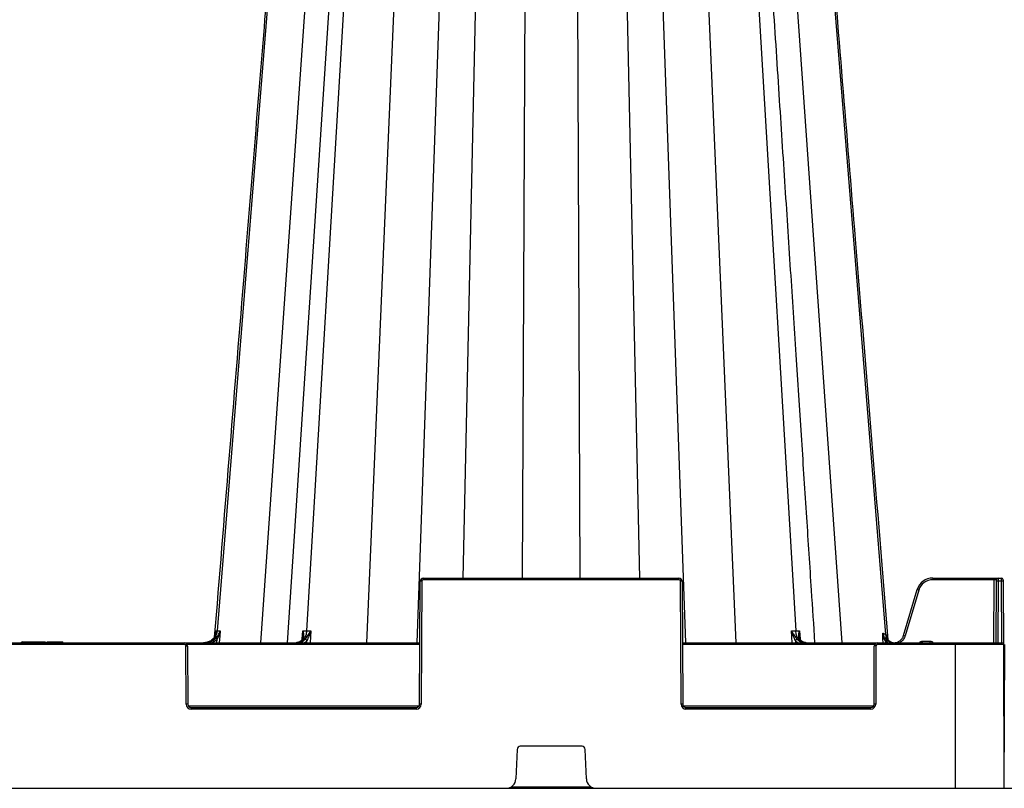
# Model space of a CAD drawing. Units: millimetres. Extents: x 1403 to 19704, y 9695 to 20332.
# Drawn here: x 9030 to 9334, y 10972 to 11210 of the extents above; entities that cross this region are included whole.
import ezdxf

# ---------------------------------------------------------------- set-up
doc = ezdxf.new("R2010")
doc.units = ezdxf.units.MM
doc.layers.add('ACO STORM-BRIXX', color=7, linetype='Continuous')

# ---------------------------------------------------------------- blocks, each defined once
blk = doc.blocks.new('StormBrixx 2.0 Side')
at = {"layer": 'ACO STORM-BRIXX', "color": 0, "linetype": 'ByBlock', "lineweight": -2}
for p, q in [((989.62, 455.63), (956.72, 48.67)), ((998.85, 455.57), (970.14, 45)), ((1005.17, 455.6), (978.43, 45)), ((1008.48, 455.63), (984.39, 48.67)), ((1020.57, 455.57), (1002.92, 45)), ((1032.95, 455.57), (1018.51, 45)), ((1041.14, 455.63), (1032.68, 65)), ((1052.85, 455.57), (1051.09, 65)), ((1067.15, 455.57), (1068.91, 65)), ((1078.86, 455.63), (1087.32, 65)), ((1087.05, 455.57), (1101.49, 45)), ((1099.43, 455.57), (1117.08, 45)), ((1111.52, 455.63), (1135.61, 48.67)), ((1121.15, 455.57), (1149.86, 45)), ((1130.38, 455.63), (1163.37, 47.56)), ((1019.33, 26), (1019.5, 64)), ((1020, 64), (1019.83, 26)), ((1020.5, 64.5), (1020.5, 65)), ((1020.5, 65), (1099.5, 65)), ((1099.5, 64.5), (1020.5, 64.5)), ((1099.5, 64.5), (1099.5, 65)), ((1100.17, 26), (1100, 64)), ((1100.5, 64), (1100.67, 26)), ((1177.97, 65), (1177.97, 64.5)), ((1177.97, 65), (1199.22, 65)), ((1196.92, 64.5), (1177.97, 64.5)), ((1196.84, 45), (1196.92, 64.5)), ((1196.92, 65), (1196.92, 64.5)), ((1197.59, 45), (1197.67, 64)), ((1197.67, 64), (1197.67, 64.5)), ((1198.17, 64), (1198.09, 45)), ((1198.17, 65), (1198.17, 64)), ((1199.22, 64), (1198.17, 64)), ((1199.22, 64), (1199.22, 65)), ((1199.3, 45), (1199.22, 64)), ((1199.72, 64.5), (1199.72, 64)), ((1199.72, 64), (1199.81, 44.5)), ((1168.92, 47.25), (1173.18, 61.44)), ((1173.66, 61.3), (1169.4, 47.11)), ((956.28, 47.94), (956.34, 48.67)), ((956.67, 45), (956.77, 46.15)), ((983.04, 46), (983.04, 46.05)), ((983.05, 46.21), (983.21, 48.67)), ((984.44, 45), (984.48, 45.69)), ((985.66, 48.67), (985.46, 45)), ((1134.54, 45), (1134.34, 48.67)), ((1135.52, 45.69), (1135.56, 45)), ((1136.79, 48.67), (1136.94, 46.22)), ((1136.96, 46.05), (1136.96, 46)), ((1162.64, 45), (1162.53, 46.23)), ((1163.28, 45.6), (1162.93, 46.26)), ((1163.77, 47.36), (1163.91, 45.74)), ((0.19, 44.5), (0, 0)), ((780.59, 45), (1019.41, 45)), ((946.59, 44.5), (853.41, 44.5)), ((896.57, 45.3), (896.18, 45)), ((896.57, 45.3), (903.64, 45.3)), ((896.97, 45.3), (896.98, 45)), ((897.17, 45.3), (897, 45)), ((897.17, 45.3), (897, 45)), ((897.18, 45.3), (897.01, 45)), ((897.23, 45.3), (897.06, 45)), ((897.29, 45.3), (897.13, 45)), ((897.17, 45.3), (897.17, 45.29)), ((897.35, 45.3), (897.19, 45)), ((897.41, 45.3), (897.25, 45)), ((897.46, 45.3), (897.31, 45)), ((897.53, 45.3), (897.38, 45)), ((897.58, 45.3), (897.43, 45)), ((897.69, 45.3), (897.55, 45)), ((897.8, 45.3), (897.68, 45)), ((897.99, 45.3), (897.88, 45)), ((898.14, 45.3), (898.04, 45)), ((898.28, 45.3), (898.19, 45)), ((898.43, 45.3), (898.36, 45)), ((898.6, 45.3), (898.53, 45)), ((898.79, 45.3), (898.73, 45)), ((898.91, 45.3), (898.86, 45)), ((899.1, 45.3), (899.07, 45)), ((899.36, 45.3), (899.35, 45)), ((899.52, 45.3), (899.52, 45)), ((899.68, 45.3), (899.7, 45)), ((899.89, 45.3), (899.92, 45)), ((900.05, 45.3), (900.1, 45)), ((900.22, 45.3), (900.28, 45)), ((900.46, 45.3), (900.53, 45)), ((900.64, 45.3), (900.72, 45)), ((902.79, 45.3), (903.03, 45)), ((903.52, 45.3), (903.35, 45)), ((903.64, 45.3), (903.82, 45)), ((904.25, 45.3), (904.03, 45)), ((904.25, 45.3), (908.82, 45.3)), ((906.07, 45.3), (906.42, 45)), ((907.52, 45.3), (907.61, 45)), ((907.67, 45.3), (907.77, 45)), ((907.9, 45.3), (908.01, 45)), ((908.14, 45.3), (908.26, 45)), ((908.26, 45.3), (908.4, 45)), ((908.35, 45.3), (908.49, 45)), ((908.44, 45.3), (908.58, 45)), ((908.51, 45.3), (908.65, 45)), ((908.57, 45.3), (908.72, 45)), ((908.61, 45.3), (908.76, 45)), ((908.68, 45.3), (908.84, 45)), ((908.74, 45.3), (908.9, 45)), ((908.79, 45.3), (908.96, 45)), ((908.8, 45.3), (908.97, 45)), ((908.82, 45.3), (909, 45)), ((946.59, 44.5), (946.59, 45)), ((947.17, 26), (947.09, 44)), ((1019.41, 44.5), (947.46, 44.5)), ((947.59, 44), (947.67, 26)), ((1100.59, 45), (1199.31, 45)), ((1160.04, 44.5), (1100.59, 44.5)), ((1159.83, 26), (1159.91, 44)), ((1160.41, 44), (1160.33, 26)), ((1160.91, 44.5), (1160.91, 45)), ((1199.81, 44.5), (1160.91, 44.5)), ((1163.28, 45.6), (1163.33, 45)), ((1164.09, 45), (1163.28, 45.6)), ((1174.81, 45), (1174.81, 45.5)), ((1174.81, 45.5), (1177.19, 45.5)), ((1177.19, 45), (1177.19, 45.5)), ((1185, 0), (1185, 45)), ((1199.81, 44.5), (1200, 0)), ((947.81, 25.5), (1019.19, 25.5)), ((948.67, 24.5), (948.67, 25)), ((948.67, 25), (1018.33, 25)), ((1018.33, 24.5), (948.67, 24.5)), ((1018.33, 24.5), (1018.33, 25)), ((1100.81, 25.5), (1159.69, 25.5)), ((1101.67, 24.5), (1101.67, 25)), ((1101.67, 25), (1158.83, 25)), ((1158.83, 24.5), (1101.67, 24.5)), ((1158.83, 24.5), (1158.83, 25)), ((1069.54, 13), (1050.46, 13)), ((1049.46, 12.04), (1049.11, 2.88)), ((1070.89, 2.88), (1070.54, 12.04)), ((0, 0), (1200, 0)), ((1047.77, 0.5), (1072.23, 0.5))]:
    blk.add_line(p, q, dxfattribs=at)
at = {"layer": 'ACO STORM-BRIXX', "color": 0, "linetype": 'ByBlock', "lineweight": -2, "flags": 128}
blk.add_lwpolyline([(957.69, 48.67), (957.56, 47.17), (957.36, 45)], dxfattribs=at)
at = {"layer": 'ACO STORM-BRIXX', "color": 0, "linetype": 'ByBlock', "lineweight": -2}
for centre, radius, start, end in [((1020.5, 64), 1, 90, 179.75), ((1019.75, 35.46), 28.55, 89.4982, 90.5018), ((1020.5, 64), 0.5, 90, 179.75), ((1099.5, 64), 1, 0.25, 90), ((1099.5, 64), 0.5, 0.25, 90), ((1100.25, 35.47), 28.54, 89.4981, 90.5019), ((1177.97, 60), 5, 90, 163.3008), ((1177.97, 60), 4.5, 90, 163.3008), ((1197.3, 0.3), 64.21, 89.6654, 90.3346), ((1198.17, 64.5), 0.5, 90, 179.75), ((1197.92, 35.47), 28.54, 89.4981, 90.5019), ((1199.22, 64.5), 0.5, 0.25, 90), ((1199.47, 35.47), 28.54, 89.4981, 90.5019), ((1164.89, 32.5), 30.1, 73.0657, 74.0164), ((915.67, -1.08), 62.61, 48.9693, 49.4095), ((983.07, 45.88), 0.177, 84.7716, 142.6722), ((983.8, 45.25), 0.811, 32.8565, 83.4295), ((1136.2, 45.25), 0.811, 96.5662, 147.1478), ((1136.93, 45.88), 0.175, 39.3002, 95.748), ((1204.37, 3.98), 58.49, 134.15, 134.6299), ((1166.12, 47.78), 2.76, 184.5087, 262.1901), ((946.59, 44), 1, 0.25, 90), ((946.59, 44), 0.5, 0.25, 90), ((947.34, 15.42), 28.58, 89.4988, 90.5012), ((1160.91, 44), 1, 90, 179.75), ((1160.16, 15.42), 28.59, 89.4989, 90.5011), ((1160.91, 44), 0.5, 90, 179.75), ((1199.31, 44.5), 0.5, 0.25, 90), ((948.67, 26), 1.5, 180.25, 270), ((947.42, -2.66), 28.65, 89.5001, 90.4999), ((948.67, 26), 1, 180.25, 270), ((1018.33, 26), 1.5, 270, 359.75), ((1018.33, 26), 1, 270, 359.75), ((1019.58, -2.66), 28.66, 89.5001, 90.4999), ((1101.67, 26), 1.5, 180.25, 270), ((1100.42, -2.66), 28.66, 89.5002, 90.4998), ((1101.67, 26), 1, 180.25, 270), ((1158.83, 26), 1.5, 270, 359.75), ((1158.83, 26), 1, 270, 359.75), ((1160.08, -2.65), 28.65, 89.5, 90.5), ((1050.46, 12), 1, 90, 177.7974), ((1069.54, 12), 1, 2.2026, 90), ((1046.11, 3), 3, 270, 357.7974), ((1073.89, 3), 3, 182.2026, 270)]:
    blk.add_arc(centre, radius, start, end, dxfattribs=at)
for points, knots in [([(989.21, 455.62), (985.16, 405.94), (979.17, 332.52), (971.05, 232.99), (963.99, 146.38), (958.86, 83.51), (955.86, 46.73)], [0, 0, 0, 0, 0.364513, 0.538702, 0.730207, 1, 1, 1, 1]), ([(1141.56, 45), (1141.21, 50.41), (1140.37, 63.33), (1139, 84.22), (1137.46, 107.97), (1135.83, 132.88), (1134.13, 158.96), (1132.35, 186.33), (1130.47, 215.2), (1128.49, 245.59), (1126.41, 277.53), (1124.24, 310.82), (1121.99, 345.45), (1119.65, 381.43), (1117.26, 418.3), (1115.64, 443.17), (1114.83, 455.6)], [0, 0, 0, 0, 0.039511, 0.094437, 0.152635, 0.212978, 0.276478, 0.343134, 0.412946, 0.487437, 0.565214, 0.646279, 0.73063, 0.818268, 0.909192, 1, 1, 1, 1]), ([(1164.21, 45.92), (1160.84, 87.2), (1154.82, 161.01), (1143.68, 297.58), (1135.91, 392.86), (1130.79, 455.62)], [0, 0, 0, 0, 0.302292, 0.540434, 1, 1, 1, 1]), ([(955.03, 45.8), (954.68, 45.59), (953.99, 45.18), (953.11, 45.01), (952.64, 45), (952.55, 45)], [0, 0, 0, 0, 0.461927, 0.905448, 1, 1, 1, 1]), ([(956.72, 48.67), (956.7, 48.42), (956.66, 48.17), (956.53, 47.7), (956.44, 47.46), (956.23, 47.02), (956.11, 46.81), (955.82, 46.41), (955.66, 46.22), (955.31, 45.89), (955.12, 45.74), (954.71, 45.48), (954.5, 45.36), (954.05, 45.18), (953.82, 45.12), (953.35, 45.02), (953.11, 45), (952.87, 45)], [0, 0, 0, 0, 0.125, 0.125, 0.25, 0.25, 0.375, 0.375, 0.5, 0.5, 0.625, 0.625, 0.75, 0.75, 0.875, 0.875, 1, 1, 1, 1]), ([(953.11, 45), (953.42, 45), (953.73, 45.03), (954.33, 45.16), (954.63, 45.26), (955.2, 45.51), (955.47, 45.66), (955.97, 46.02), (956.2, 46.23), (956.41, 46.47)], [0, 0, 0, 0, 0.25, 0.25, 0.5, 0.5, 0.75, 0.75, 1, 1, 1, 1]), ([(956.34, 48.67), (956.34, 48.66), (956.35, 48.45), (956.32, 47.84), (956.07, 46.99), (955.56, 46.23), (955.18, 45.92), (955.03, 45.8)], [0, 0, 0, 0, 0.0035001, 0.2014554, 0.5924446, 0.8444967, 1, 1, 1, 1]), ([(956.77, 46.15), (956.58, 45.95), (956.12, 45.45), (955.5, 45.17), (955.13, 45)], [0, 0, 0, 0, 0.407949, 1, 1, 1, 1]), ([(956.41, 46.47), (956.56, 46.64), (956.7, 46.81), (956.96, 47.17), (957.07, 47.36), (957.29, 47.73), (957.38, 47.91), (957.55, 48.29), (957.63, 48.48), (957.69, 48.67)], [0, 0, 0, 0, 0.25, 0.25, 0.5, 0.5, 0.75, 0.75, 1, 1, 1, 1]), ([(956.77, 46.15), (956.88, 46.35), (956.98, 46.56), (957.17, 46.97), (957.25, 47.18), (957.48, 47.81), (957.6, 48.24), (957.69, 48.67)], [0, 0, 0, 0, 0.25, 0.25, 0.5, 0.5, 1, 1, 1, 1]), ([(983.09, 46.06), (983.04, 46), (982.75, 45.64), (982.13, 45.13), (981.49, 45.04), (981.17, 45)], [0, 0, 0, 0, 0.093322, 0.546662, 1, 1, 1, 1]), ([(984.39, 48.67), (984.38, 48.42), (984.35, 48.17), (984.25, 47.7), (984.19, 47.46), (984.04, 47.02), (983.95, 46.81), (983.74, 46.41), (983.62, 46.22), (983.36, 45.89), (983.22, 45.74), (982.92, 45.48), (982.76, 45.36), (982.44, 45.18), (982.27, 45.12), (981.93, 45.02), (981.75, 45), (981.57, 45)], [0, 0, 0, 0, 0.125, 0.125, 0.25, 0.25, 0.375, 0.375, 0.5, 0.5, 0.625, 0.625, 0.75, 0.75, 0.875, 0.875, 1, 1, 1, 1]), ([(981.98, 45), (982.15, 45), (982.33, 45.02), (982.67, 45.11), (982.84, 45.18), (983.17, 45.36), (983.33, 45.47), (983.62, 45.74), (983.76, 45.89), (983.89, 46.06)], [0, 0, 0, 0, 0.25, 0.25, 0.5, 0.5, 0.75, 0.75, 1, 1, 1, 1]), ([(983.28, 47.06), (983.28, 47.04), (983.3, 46.75), (983.21, 46.38), (982.98, 46.1), (982.91, 46)], [0, 0, 0, 0, 0.0593579, 0.6983562, 1, 1, 1, 1]), ([(983.21, 48.67), (983.21, 48.66), (983.31, 48.35), (983.47, 47.66), (983.49, 46.77), (983.2, 46.25), (983.09, 46.06)], [0, 0, 0, 0, 0.003912, 0.344536, 0.746326, 1, 1, 1, 1]), ([(983.21, 48.67), (983.39, 48.67), (983.76, 48.67), (984.23, 48.67), (984.39, 48.67), (984.39, 48.67)], [0, 0, 0, 0, 0.5011832, 0.9999691, 1, 1, 1, 1]), ([(983.25, 47.08), (983.27, 47.25), (983.33, 47.76), (983.26, 48.3), (983.21, 48.66), (983.21, 48.67)], [0, 0, 0, 0, 0.333571, 0.992069, 1, 1, 1, 1]), ([(984.48, 45.69), (984.43, 45.62), (984.2, 45.33), (983.91, 45.14), (983.69, 45)], [0, 0, 0, 0, 0.235899, 1, 1, 1, 1]), ([(983.89, 46.06), (984.03, 46.24), (984.19, 46.44), (984.52, 46.86), (984.68, 47.08), (985.14, 47.74), (985.43, 48.2), (985.66, 48.67)], [0, 0, 0, 0, 0.25, 0.25, 0.5, 0.5, 1, 1, 1, 1]), ([(985.66, 48.67), (985.66, 48.66), (985.56, 48.3), (985.3, 47.53), (984.88, 46.53), (984.59, 45.92), (984.48, 45.69)], [0, 0, 0, 0, 0.004146, 0.348426, 0.752578, 1, 1, 1, 1]), ([(1134.34, 48.67), (1134.56, 48.67), (1135.02, 48.67), (1135.35, 48.67), (1135.61, 48.67), (1135.61, 48.67)], [0, 0, 0, 0, 0.501179, 0.999962, 1, 1, 1, 1]), ([(1135.52, 45.69), (1135.41, 45.92), (1135.12, 46.53), (1134.7, 47.53), (1134.44, 48.3), (1134.34, 48.66), (1134.34, 48.67)], [0, 0, 0, 0, 0.247425, 0.651573, 0.995851, 1, 1, 1, 1]), ([(1134.34, 48.67), (1134.34, 48.66), (1134.5, 48.35), (1134.9, 47.66), (1135.55, 46.77), (1135.95, 46.25), (1136.11, 46.06)], [0, 0, 0, 0, 0.0039147, 0.3445348, 0.7463244, 1, 1, 1, 1]), ([(1136.31, 45), (1136.09, 45.14), (1135.8, 45.33), (1135.57, 45.62), (1135.52, 45.69)], [0, 0, 0, 0, 0.764101, 1, 1, 1, 1]), ([(1138.43, 45), (1138.4, 45), (1138.27, 45), (1137.83, 45.05), (1137.11, 45.37), (1136.34, 46.2), (1135.78, 47.33), (1135.67, 48.22), (1135.61, 48.67)], [0, 0, 0, 0, 0.016238, 0.09305, 0.319802, 0.546541, 0.773269, 1, 1, 1, 1]), ([(1135.61, 48.67), (1135.61, 48.67), (1135.84, 48.67), (1136.21, 48.67), (1136.6, 48.67), (1136.79, 48.67)], [0, 0, 0, 0, 0.000043, 0.498811, 1, 1, 1, 1]), ([(1136.11, 46.06), (1136.16, 46), (1136.44, 45.64), (1137.07, 45.13), (1137.71, 45.04), (1138.02, 45)], [0, 0, 0, 0, 0.093317, 0.546666, 1, 1, 1, 1]), ([(1136.91, 46.06), (1136.8, 46.25), (1136.51, 46.77), (1136.53, 47.66), (1136.69, 48.35), (1136.79, 48.66), (1136.79, 48.67)], [0, 0, 0, 0, 0.253674, 0.655463, 0.996085, 1, 1, 1, 1]), ([(1136.79, 48.67), (1136.79, 48.66), (1136.74, 48.3), (1136.67, 47.76), (1136.73, 47.25), (1136.75, 47.08)], [0, 0, 0, 0, 0.007934, 0.666438, 1, 1, 1, 1]), ([(1137.06, 46), (1137.06, 46), (1136.93, 46.14), (1136.79, 46.47), (1136.75, 46.84), (1136.73, 47.03)], [0, 0, 0, 0, 0.024228, 0.488357, 1, 1, 1, 1]), ([(1138.83, 45), (1138.51, 45.04), (1137.87, 45.13), (1137.25, 45.64), (1136.96, 46), (1136.91, 46.06)], [0, 0, 0, 0, 0.453336, 0.906673, 1, 1, 1, 1]), ([(1162.53, 46.23), (1162.52, 46.28), (1162.52, 46.39), (1162.51, 46.55), (1162.5, 46.71), (1162.5, 46.88), (1162.5, 47.06), (1162.51, 47.23), (1162.52, 47.41), (1162.53, 47.6), (1162.54, 47.79), (1162.56, 47.91), (1162.56, 47.98)], [0, 0, 0, 0, 0.086415, 0.175153, 0.266518, 0.360789, 0.45822, 0.55904, 0.663454, 0.771647, 0.88378, 1, 1, 1, 1]), ([(1162.56, 47.98), (1162.62, 47.95), (1162.72, 47.89), (1162.87, 47.82), (1163.01, 47.75), (1163.14, 47.68), (1163.26, 47.62), (1163.34, 47.58), (1163.37, 47.56)], [0, 0, 0, 0, 0.170093, 0.338834, 0.506209, 0.672205, 0.836807, 1, 1, 1, 1]), ([(1162.93, 46.26), (1162.8, 46.68), (1162.63, 47.21), (1162.57, 47.79), (1162.56, 47.94), (1162.56, 47.97), (1162.56, 47.98)], [0, 0, 0, 0, 0.747237, 0.942991, 0.992801, 1, 1, 1, 1]), ([(1162.56, 47.98), (1162.56, 47.97), (1162.57, 47.92), (1162.61, 47.72), (1162.73, 47.2), (1162.98, 46.78), (1163.15, 46.5)], [0, 0, 0, 0, 0.007338, 0.095016, 0.383435, 1, 1, 1, 1]), ([(1163.15, 46.5), (1163.14, 46.48), (1163.12, 46.44), (1163.04, 46.36), (1162.99, 46.31), (1162.93, 46.26)], [0, 0, 0, 0, 0.5, 0.5, 1, 1, 1, 1]), ([(1163.63, 45.95), (1163.82, 45.75), (1164.04, 45.58), (1164.39, 45.38), (1164.51, 45.31), (1164.77, 45.21), (1164.89, 45.16), (1165.29, 45.05), (1165.56, 45.01), (1165.97, 45), (1166.11, 45), (1166.38, 45.03), (1166.51, 45.06), (1166.91, 45.15), (1167.17, 45.25), (1167.53, 45.45), (1167.65, 45.52), (1167.87, 45.68), (1167.97, 45.77), (1168.27, 46.05), (1168.45, 46.27), (1168.66, 46.61), (1168.72, 46.74), (1168.84, 46.98), (1168.88, 47.12), (1168.92, 47.25)], [0, 0, 0, 0, 0.125, 0.125, 0.1875, 0.1875, 0.25, 0.25, 0.375, 0.375, 0.4375, 0.4375, 0.5, 0.5, 0.625, 0.625, 0.6875, 0.6875, 0.75, 0.75, 0.875, 0.875, 0.9375, 0.9375, 1, 1, 1, 1]), ([(1164.95, 45.3), (1164.8, 45.38), (1164.64, 45.47), (1164.35, 45.71), (1164.02, 46.09), (1163.83, 46.59), (1163.77, 47.03), (1163.76, 47.22), (1163.77, 47.33), (1163.77, 47.35), (1163.77, 47.36), (1163.77, 47.36)], [0, 0, 0, 0, 0.1710283, 0.1840238, 0.4091237, 0.7333833, 0.8656805, 0.9792312, 0.9933419, 0.9987434, 1, 1, 1, 1]), ([(1164.21, 45.88), (1164.27, 45.8), (1164.48, 45.53), (1164.79, 45.4), (1165, 45.3)], [0, 0, 0, 0, 0.303167, 1, 1, 1, 1]), ([(1169.4, 47.11), (1169.38, 47.03), (1169.23, 46.56), (1168.75, 45.8), (1168.14, 45.16), (1167.75, 45.01), (1167.73, 45)], [0, 0, 0, 0, 0.088588, 0.53458, 0.981299, 1, 1, 1, 1]), ([(1168.92, 47.25), (1168.92, 47.25), (1168.98, 47.23), (1169.15, 47.18), (1169.28, 47.14), (1169.4, 47.11)], [0, 0, 0, 0, 0.5, 0.5, 1, 1, 1, 1]), ([(1173.89, 45), (1173.97, 45.09), (1174.12, 45.28), (1174.45, 45.46), (1174.69, 45.48), (1174.81, 45.5)], [0, 0, 0, 0, 0.327062, 0.663173, 1, 1, 1, 1]), ([(1177.19, 45.5), (1177.31, 45.48), (1177.55, 45.46), (1177.88, 45.28), (1178.03, 45.09), (1178.11, 45)], [0, 0, 0, 0, 0.336827, 0.672938, 1, 1, 1, 1])]:
    blk.add_open_spline(points, degree=3, knots=knots, dxfattribs=at)
for points in [[(956.34, 48.67), (956.44, 48.67), (956.57, 48.67), (956.72, 48.67)], [(956.72, 48.67), (956.97, 48.67), (957.29, 48.67), (957.69, 48.67)], [(984.39, 48.67), (984.8, 48.67), (985.22, 48.67), (985.66, 48.67)], [(1162.53, 46.23), (1162.6, 46.24), (1162.75, 46.25), (1162.93, 46.26)], [(1163.15, 46.5), (1163.29, 46.31), (1163.45, 46.12), (1163.63, 45.95)], [(1163.37, 47.56), (1163.44, 47.53), (1163.51, 47.49), (1163.57, 47.46)], [(1163.57, 47.46), (1163.65, 47.42), (1163.71, 47.39), (1163.77, 47.36)]]:
    blk.add_open_spline(points, degree=3, dxfattribs=at)

msp = doc.modelspace()

# ---------------------------------------------------------------- block references
at = {"layer": 'ACO STORM-BRIXX'}
for p in [(8134.29, 10972.22), (9334.29, 10972.22)]:
    msp.add_blockref('StormBrixx 2.0 Side', p, dxfattribs=at)

doc.saveas('drawing.dxf')
